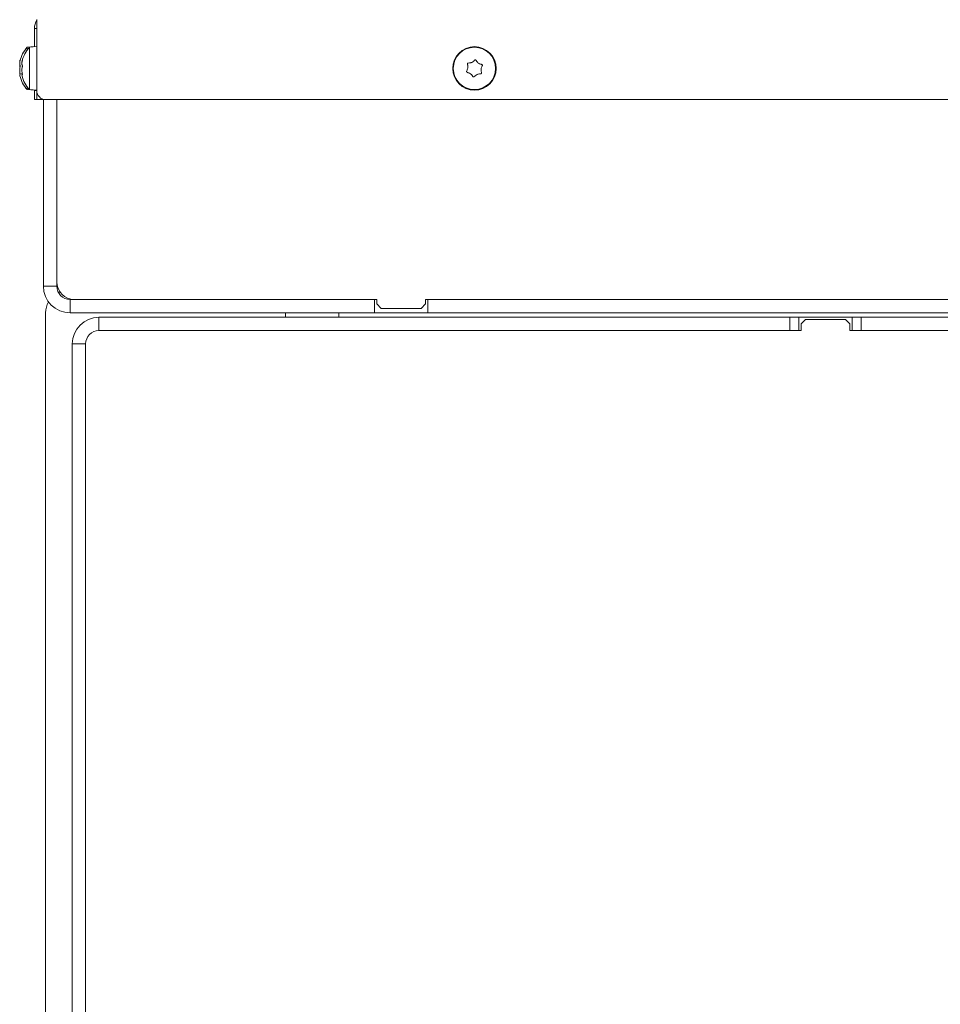
# Model space of a CAD drawing. Extents: x 1508 to 4615, y 700 to 4255.
# Drawn here: x 1954 to 2161, y 1392 to 1613 of the extents above; entities that cross this region are included whole.
import ezdxf

# ---------------------------------------------------------------- set-up
doc = ezdxf.new("R2010")
doc.units = 0
doc.header["$LTSCALE"] = 5

msp = doc.modelspace()

# ---------------------------------------------------------------- linework, layer by layer
at = {"color": 7, "linetype": 'Continuous', "lineweight": 18}
for p, q in [((1957.39, 1613.41), (1957.39, 1597.41)), ((1956.89, 1611.41), (1956.89, 1607.27)), ((1957.39, 1611.41), (1956.89, 1611.41)), ((1956.89, 1607.31), (1955.26, 1607.17)), ((1955.26, 1607.17), (1955.26, 1606.56)), ((1957.39, 1607.31), (1955.76, 1607.17)), ((1955.76, 1607.17), (1955.76, 1603.76)), ((1953.55, 1603.85), (1953.55, 1603.85)), ((1953.55, 1603.5), (1953.55, 1603.5)), ((1953.55, 1602.76), (1953.58, 1603.06)), ((1953.55, 1602.76), (1953.55, 1602.76)), ((1953.55, 1602.06), (1953.55, 1602.06)), ((1953.65, 1604.24), (1953.64, 1604.24)), ((1954.05, 1603.85), (1954.05, 1603.85)), ((1954.05, 1603.5), (1954.05, 1603.5)), ((1954.05, 1602.76), (1954.05, 1602.76)), ((1954.05, 1602.06), (1954.05, 1602.06)), ((1954.15, 1604.24), (1954.14, 1604.24)), ((1955.76, 1603.76), (1955.76, 1597.66)), ((2054.4, 1602.57), (2054.4, 1602.57)), ((2055.28, 1603.78), (2055.28, 1603.78)), ((2056.78, 1603.62), (2056.78, 1603.62)), ((2057.38, 1602.25), (2057.38, 1602.25)), ((1953.55, 1601.33), (1953.55, 1601.33)), ((1953.56, 1601.22), (1953.55, 1601.33)), ((1953.55, 1600.97), (1953.59, 1600.77)), ((1953.55, 1600.97), (1953.55, 1600.97)), ((1953.66, 1601.05), (1953.6, 1601.05)), ((1954.05, 1601.33), (1954.05, 1601.33)), ((1954.06, 1601.22), (1954.05, 1601.33)), ((1954.05, 1600.97), (1954.09, 1600.77)), ((1954.05, 1600.97), (1954.05, 1600.97)), ((1954.16, 1601.05), (1954.1, 1601.05)), ((2055.01, 1601.2), (2055.01, 1601.2)), ((2056.5, 1601.04), (2056.5, 1601.04)), ((1955.26, 1598.26), (1955.26, 1597.66)), ((1955.26, 1597.66), (1956.89, 1597.51)), ((1955.76, 1597.66), (1957.39, 1597.51)), ((1956.89, 1597.56), (1956.89, 1597.41)), ((1956.89, 1595.41), (1956.89, 1597.41)), ((1956.89, 1597.41), (1957.39, 1597.41)), ((1957.39, 1595.41), (1956.89, 1595.41)), ((1957.39, 1595.41), (1957.39, 1597.41)), ((1958.39, 1595.41), (1957.39, 1595.41)), ((1958.39, 1595.68), (1958.39, 1595.41)), ((1958.89, 1595.41), (1958.39, 1595.41)), ((1958.89, 1553.41), (1958.89, 1595.48)), ((2902.39, 1595.41), (1959.39, 1595.41)), ((1961.89, 1595.41), (1961.89, 1554.41)), ((1961.89, 1553.41), (1961.89, 1595.41)), ((1958.89, 1553.41), (1961.89, 1553.41)), ((1964.89, 1550.41), (1964.89, 1547.41)), ((2033.39, 1550.41), (1964.89, 1550.41)), ((1965.89, 1550.41), (2033.89, 1550.41)), ((2033.39, 1547.41), (2033.39, 1550.41)), ((2033.89, 1550.41), (2033.89, 1549.41)), ((2033.89, 1549.41), (2034.89, 1548.41)), ((2043.89, 1548.41), (2044.89, 1549.41)), ((2044.89, 1550.41), (2294.89, 1550.41)), ((2044.89, 1549.41), (2044.89, 1550.41)), ((2294.39, 1550.41), (2045.39, 1550.41)), ((2045.39, 1547.41), (2045.39, 1550.41)), ((1959.39, 1547.41), (1959.39, 1330.41)), ((2033.39, 1547.41), (1964.89, 1547.41)), ((2013.39, 1546.41), (2013.39, 1547.41)), ((2025.39, 1547.41), (2025.39, 1546.41)), ((2045.39, 1547.41), (2033.39, 1547.41)), ((2034.89, 1548.41), (2043.89, 1548.41)), ((2294.39, 1547.41), (2045.39, 1547.41)), ((1971.39, 1543.41), (1971.39, 1546.41)), ((2126.89, 1546.41), (1971.39, 1546.41)), ((2126.89, 1543.41), (2126.89, 1546.41)), ((2126.89, 1546.41), (2128.89, 1546.41)), ((2128.89, 1546.41), (2128.89, 1543.41)), ((2140.89, 1546.41), (2128.89, 1546.41)), ((2130.39, 1545.91), (2129.39, 1544.91)), ((2129.39, 1544.91), (2129.39, 1543.41)), ((2139.39, 1545.91), (2130.39, 1545.91)), ((2140.39, 1544.91), (2139.39, 1545.91)), ((2140.39, 1543.41), (2140.39, 1544.91)), ((2140.89, 1543.41), (2140.89, 1546.41)), ((2140.89, 1546.41), (2142.89, 1546.41)), ((2142.89, 1546.41), (2142.89, 1543.41)), ((2375.33, 1546.41), (2142.89, 1546.41)), ((2126.89, 1543.41), (1971.39, 1543.41)), ((2128.89, 1543.41), (2126.89, 1543.41)), ((2129.39, 1543.41), (2128.89, 1543.41)), ((2140.89, 1543.41), (2140.39, 1543.41)), ((2142.89, 1543.41), (2140.89, 1543.41)), ((2364.71, 1543.41), (2142.89, 1543.41)), ((1968.39, 1540.41), (1965.39, 1540.41)), ((1965.39, 1540.41), (1965.39, 1455.41)), ((1968.39, 1540.41), (1968.39, 1439.41)), ((1965.39, 1453.41), (1965.39, 1455.41)), ((1965.39, 1441.41), (1965.39, 1453.41)), ((1965.39, 1439.41), (1965.39, 1441.41)), ((1965.39, 1439.41), (1965.39, 1358.91)), ((1968.39, 1439.41), (1968.39, 1358.91))]:
    msp.add_line(p, q, dxfattribs=at)
at = {"color": 7, "linetype": 'Continuous', "lineweight": 18, "flags": 128}
msp.add_lwpolyline([(1962.63, 1552.09), (1962.48, 1552.03), (1962.28, 1551.94)], dxfattribs=at)
at = {"color": 7, "linetype": 'Continuous', "lineweight": 18}
for radius in [4.9, 4.76]:
    msp.add_circle((2055.89, 1602.41), radius, dxfattribs=at)
for centre, radius, start, end in [((1960.89, 1611.41), 4, 151.045, 180), ((1960.39, 1602.41), 7, 137.1907, 166.4311), ((1960.89, 1602.41), 7, 137.1907, 166.4311), ((1960.39, 1602.41), 7, 193.5325, 222.8093), ((1960.89, 1602.41), 7, 193.5325, 222.8093), ((1959.39, 1597.41), 2, 180, 270), ((1964.89, 1553.41), 6, 180, 270), ((1965.89, 1554.41), 4, 180, 270), ((1964.89, 1553.41), 3, 180, 270), ((1964.39, 1547.41), 5, 150.4409, 180), ((1971.39, 1540.41), 6, 90, 180), ((1971.39, 1540.41), 3, 90, 180)]:
    msp.add_arc(centre, radius, start, end, dxfattribs=at)
for points, knots in [([(1953.64, 1604.24), (1953.64, 1604.25), (1953.65, 1604.28), (1953.66, 1604.29), (1953.66, 1604.29), (1953.66, 1604.26), (1953.65, 1604.22), (1953.64, 1604.18), (1953.64, 1604.16)], [0, 0, 0, 0, 0.173602, 0.347939, 0.518483, 0.685896, 0.853576, 1, 1, 1, 1]), ([(1954.14, 1604.24), (1954.14, 1604.25), (1954.15, 1604.28), (1954.16, 1604.29), (1954.16, 1604.29), (1954.16, 1604.26), (1954.15, 1604.22), (1954.14, 1604.18), (1954.14, 1604.16)], [0, 0, 0, 0, 0.173602, 0.347939, 0.518483, 0.685896, 0.853576, 1, 1, 1, 1]), ([(2055.92, 1604.26), (2055.94, 1604.28), (2055.97, 1604.31), (2056.04, 1604.33), (2056.1, 1604.33), (2056.17, 1604.31), (2056.22, 1604.27), (2056.24, 1604.24), (2056.25, 1604.22)], [0, 0, 0, 0, 0.1736553, 0.3479906, 0.518533, 0.6859457, 0.8536264, 1, 1, 1, 1]), ([(1953.55, 1603.85), (1953.56, 1603.92), (1953.57, 1604.02), (1953.62, 1604.19), (1953.64, 1604.24)], [0, 0, 0, 0, 0.6878685, 1, 1, 1, 1]), ([(1953.64, 1604.16), (1953.61, 1604), (1953.56, 1603.75), (1953.55, 1603.56), (1953.55, 1603.5)], [0, 0, 0, 0, 0.687999, 1, 1, 1, 1]), ([(1953.55, 1603.5), (1953.56, 1603.38), (1953.57, 1603.21), (1953.62, 1603.12), (1953.64, 1603.09)], [0, 0, 0, 0, 0.6878305, 1, 1, 1, 1]), ([(1953.64, 1602.77), (1953.61, 1602.62), (1953.56, 1602.4), (1953.55, 1602.14), (1953.55, 1602.06)], [0, 0, 0, 0, 0.687947, 1, 1, 1, 1]), ([(1953.55, 1602.06), (1953.56, 1601.87), (1953.57, 1601.61), (1953.62, 1601.34), (1953.64, 1601.26)], [0, 0, 0, 0, 0.687829, 1, 1, 1, 1]), ([(1953.64, 1603.09), (1953.64, 1603.08), (1953.65, 1603.06), (1953.66, 1603.01), (1953.66, 1602.95), (1953.66, 1602.88), (1953.65, 1602.82), (1953.64, 1602.79), (1953.64, 1602.77)], [0, 0, 0, 0, 0.1735505, 0.347889, 0.5184341, 0.6858476, 0.8535271, 1, 1, 1, 1]), ([(1954.05, 1603.85), (1954.06, 1603.92), (1954.07, 1604.02), (1954.12, 1604.19), (1954.14, 1604.24)], [0, 0, 0, 0, 0.6878685, 1, 1, 1, 1]), ([(1954.14, 1604.16), (1954.11, 1604), (1954.06, 1603.75), (1954.05, 1603.56), (1954.05, 1603.5)], [0, 0, 0, 0, 0.687999, 1, 1, 1, 1]), ([(1954.05, 1603.5), (1954.06, 1603.38), (1954.07, 1603.21), (1954.12, 1603.12), (1954.14, 1603.09)], [0, 0, 0, 0, 0.6878305, 1, 1, 1, 1]), ([(1954.14, 1602.77), (1954.11, 1602.62), (1954.06, 1602.4), (1954.05, 1602.14), (1954.05, 1602.06)], [0, 0, 0, 0, 0.687947, 1, 1, 1, 1]), ([(1954.05, 1602.06), (1954.06, 1601.87), (1954.07, 1601.61), (1954.12, 1601.34), (1954.14, 1601.26)], [0, 0, 0, 0, 0.687829, 1, 1, 1, 1]), ([(1954.14, 1603.09), (1954.14, 1603.08), (1954.15, 1603.06), (1954.16, 1603.01), (1954.16, 1602.95), (1954.16, 1602.88), (1954.15, 1602.82), (1954.14, 1602.79), (1954.14, 1602.77)], [0, 0, 0, 0, 0.1735505, 0.347889, 0.5184341, 0.6858476, 0.8535271, 1, 1, 1, 1]), ([(2054.14, 1601.82), (2054.23, 1601.98), (2054.35, 1602.22), (2054.39, 1602.49), (2054.4, 1602.57)], [0, 0, 0, 0, 0.6879986, 1, 1, 1, 1]), ([(2054.31, 1603.36), (2054.3, 1603.39), (2054.29, 1603.43), (2054.3, 1603.5), (2054.34, 1603.56), (2054.38, 1603.6), (2054.44, 1603.63), (2054.48, 1603.63), (2054.5, 1603.63)], [0, 0, 0, 0, 0.173551, 0.347889, 0.518434, 0.685848, 0.853527, 1, 1, 1, 1]), ([(2054.4, 1602.57), (2054.4, 1602.76), (2054.41, 1603.03), (2054.33, 1603.29), (2054.31, 1603.36)], [0, 0, 0, 0, 0.687831, 1, 1, 1, 1]), ([(2054.5, 1603.63), (2054.69, 1603.64), (2054.95, 1603.65), (2055.21, 1603.75), (2055.28, 1603.78)], [0, 0, 0, 0, 0.687947, 1, 1, 1, 1]), ([(2055.28, 1603.78), (2055.45, 1603.87), (2055.69, 1604), (2055.87, 1604.2), (2055.92, 1604.26)], [0, 0, 0, 0, 0.687829, 1, 1, 1, 1]), ([(2056.25, 1604.22), (2056.35, 1604.07), (2056.5, 1603.84), (2056.71, 1603.68), (2056.78, 1603.62)], [0, 0, 0, 0, 0.687973, 1, 1, 1, 1]), ([(2056.78, 1603.62), (2056.94, 1603.53), (2057.17, 1603.38), (2057.43, 1603.33), (2057.51, 1603.31)], [0, 0, 0, 0, 0.687868, 1, 1, 1, 1]), ([(2057.38, 1602.25), (2057.38, 1602.06), (2057.37, 1601.79), (2057.45, 1601.54), (2057.47, 1601.46)], [0, 0, 0, 0, 0.687831, 1, 1, 1, 1]), ([(2057.64, 1603.01), (2057.56, 1602.84), (2057.43, 1602.6), (2057.39, 1602.34), (2057.38, 1602.25)], [0, 0, 0, 0, 0.687999, 1, 1, 1, 1]), ([(2057.51, 1603.31), (2057.53, 1603.3), (2057.57, 1603.29), (2057.62, 1603.24), (2057.66, 1603.19), (2057.67, 1603.12), (2057.67, 1603.06), (2057.65, 1603.02), (2057.64, 1603.01)], [0, 0, 0, 0, 0.173602, 0.347939, 0.518483, 0.685896, 0.853576, 1, 1, 1, 1]), ([(1953.64, 1601.02), (1953.61, 1601.04), (1953.56, 1601.06), (1953.55, 1600.99), (1953.55, 1600.97)], [0, 0, 0, 0, 0.687973, 1, 1, 1, 1]), ([(1953.64, 1601.26), (1953.64, 1601.24), (1953.65, 1601.2), (1953.66, 1601.13), (1953.66, 1601.08), (1953.66, 1601.04), (1953.65, 1601.02), (1953.64, 1601.02), (1953.64, 1601.02)], [0, 0, 0, 0, 0.173655, 0.347991, 0.518533, 0.685946, 0.853626, 1, 1, 1, 1]), ([(1954.14, 1601.02), (1954.11, 1601.04), (1954.06, 1601.06), (1954.05, 1600.99), (1954.05, 1600.97)], [0, 0, 0, 0, 0.687973, 1, 1, 1, 1]), ([(1954.14, 1601.26), (1954.14, 1601.24), (1954.15, 1601.2), (1954.16, 1601.13), (1954.16, 1601.08), (1954.16, 1601.04), (1954.15, 1601.02), (1954.14, 1601.02), (1954.14, 1601.02)], [0, 0, 0, 0, 0.173655, 0.347991, 0.518533, 0.685946, 0.853626, 1, 1, 1, 1]), ([(2054.27, 1601.52), (2054.25, 1601.52), (2054.21, 1601.54), (2054.16, 1601.58), (2054.12, 1601.64), (2054.11, 1601.7), (2054.11, 1601.77), (2054.13, 1601.8), (2054.14, 1601.82)], [0, 0, 0, 0, 0.173602, 0.347939, 0.518483, 0.685896, 0.853576, 1, 1, 1, 1]), ([(2055.01, 1601.2), (2054.85, 1601.3), (2054.61, 1601.44), (2054.35, 1601.5), (2054.27, 1601.52)], [0, 0, 0, 0, 0.6878685, 1, 1, 1, 1]), ([(2055.53, 1600.6), (2055.43, 1600.76), (2055.28, 1600.98), (2055.07, 1601.15), (2055.01, 1601.2)], [0, 0, 0, 0, 0.6879732, 1, 1, 1, 1]), ([(2055.86, 1600.56), (2055.84, 1600.55), (2055.81, 1600.52), (2055.74, 1600.49), (2055.68, 1600.49), (2055.61, 1600.51), (2055.56, 1600.55), (2055.54, 1600.58), (2055.53, 1600.6)], [0, 0, 0, 0, 0.173655, 0.347991, 0.518533, 0.685946, 0.853626, 1, 1, 1, 1]), ([(2056.5, 1601.04), (2056.33, 1600.95), (2056.09, 1600.82), (2055.91, 1600.63), (2055.86, 1600.56)], [0, 0, 0, 0, 0.687829, 1, 1, 1, 1]), ([(2057.28, 1601.19), (2057.1, 1601.18), (2056.83, 1601.17), (2056.58, 1601.07), (2056.5, 1601.04)], [0, 0, 0, 0, 0.687947, 1, 1, 1, 1]), ([(2057.47, 1601.46), (2057.48, 1601.44), (2057.49, 1601.39), (2057.48, 1601.33), (2057.45, 1601.27), (2057.4, 1601.22), (2057.34, 1601.2), (2057.3, 1601.19), (2057.28, 1601.19)], [0, 0, 0, 0, 0.173551, 0.347889, 0.518434, 0.685848, 0.853527, 1, 1, 1, 1])]:
    msp.add_open_spline(points, degree=3, knots=knots, dxfattribs=at)

doc.saveas('drawing.dxf')
